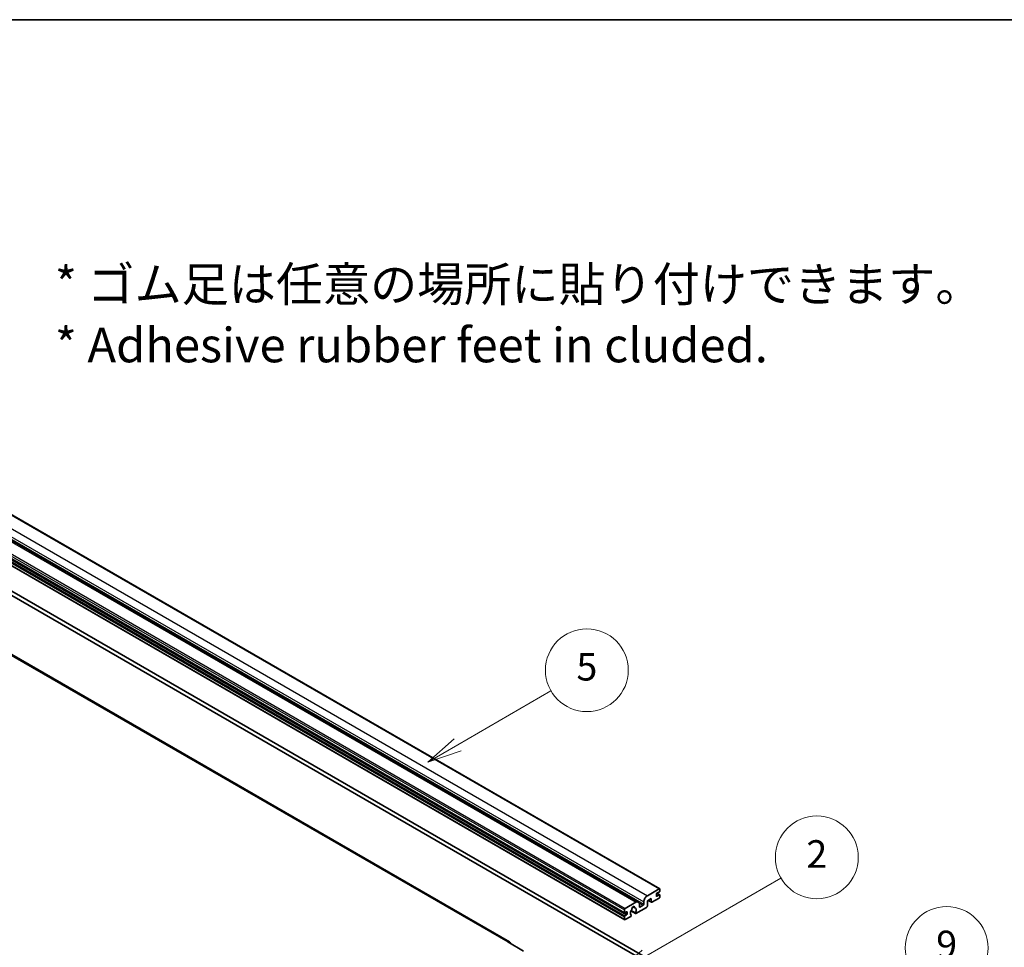
# Model space of a CAD drawing. Units: millimetres. Extents: x 80 to 12271, y 44 to 1590.
# Drawn here: x 611 to 1003, y 1220 to 1590 of the extents above; entities that cross this region are included whole.
import ezdxf

# ---------------------------------------------------------------- set-up
doc = ezdxf.new("R2010")
doc.units = ezdxf.units.MM
doc.header["$LTSCALE"] = 5.5
for name, color, linetype, lineweight in [('Border (ISO)', 7, 'Continuous', 35), ('Symbol (ISO)', 7, 'Continuous', 18), ('Symbol (TK)', 100, 'Continuous', 18), ('Visible (ISO)', 7, 'Continuous', 35), ('Visible Narrow (ISO)', 7, 'Continuous', 25)]:
    doc.layers.add(name, color=color, linetype=linetype, lineweight=lineweight)
doc.styles.add('Note Text (TK)', font='txt')
doc.styles.add('Note Text (TK2)', font='txt')

# ---------------------------------------------------------------- blocks, each defined once
blk = doc.blocks.new('図面枠 tk図枠')
at = {"layer": 'Border (ISO)'}
blk.add_line((14.5, 289), (405.5, 289), dxfattribs=at)
blk = doc.blocks.new('バルーン2')
at = {"layer": 'Symbol (TK)', "color": 100}
for p, q in [((142.781, 236.477), (149.534, 240.377)), ((142.531, 236.91), (140.615, 235.227)), ((142.781, 236.477), (140.615, 235.227)), ((140.615, 235.227), (143.031, 236.044))]:
    blk.add_line(p, q, dxfattribs=at)
at = {"layer": 'Symbol (TK)'}
blk.add_circle((152.132, 241.877), 3, dxfattribs=at)
at = {"layer": 'Symbol (TK)', "color": 7, "insert": (152.132, 241.871), "char_height": 2, "attachment_point": 5, "style": 'Note Text (TK2)'}
blk.add_mtext('5', dxfattribs=at)
blk = doc.blocks.new('バルーン4')
at = {"layer": 'Symbol (TK)', "color": 100}
for p, q in [((165.267, 214.302), (175.587, 220.26)), ((165.017, 214.735), (163.102, 213.052)), ((165.267, 214.302), (163.102, 213.052)), ((163.102, 213.052), (165.517, 213.869))]:
    blk.add_line(p, q, dxfattribs=at)
at = {"layer": 'Symbol (TK)'}
blk.add_circle((178.185, 221.76), 3, dxfattribs=at)
at = {"layer": 'Symbol (TK)', "color": 7, "insert": (178.185, 221.754), "char_height": 2, "attachment_point": 5, "style": 'Note Text (TK2)'}
blk.add_mtext('9', dxfattribs=at)
blk = doc.blocks.new('バルーン9')
at = {"layer": 'Symbol (TK)', "color": 100}
for p, q in [((156.399, 221.174), (166.186, 226.824)), ((156.149, 221.607), (154.234, 219.924)), ((156.399, 221.174), (154.234, 219.924)), ((154.234, 219.924), (156.649, 220.741))]:
    blk.add_line(p, q, dxfattribs=at)
at = {"layer": 'Symbol (TK)'}
blk.add_circle((168.784, 228.324), 3, dxfattribs=at)
at = {"layer": 'Symbol (TK)', "color": 7, "insert": (168.784, 228.307), "char_height": 2, "attachment_point": 5, "style": 'Note Text (TK2)'}
blk.add_mtext('2', dxfattribs=at)

msp = doc.modelspace()

# ---------------------------------------------------------------- linework, layer by layer
at = {"layer": 'Visible (ISO)'}
for p, q in [((575.1088, 1411.0259), (865.7297, 1243.2359)), ((566.5957, 1405.7522), (857.2166, 1237.9621)), ((561.1324, 1401.515), (851.7533, 1233.7249)), ((561.1738, 1398.729), (851.7947, 1230.9389)), ((805.9489, 1222.1586), (523.4597, 1385.2538)), ((571.1465, 1381.2195), (859.9996, 1214.45)), ((572.5607, 1382.036), (861.4138, 1215.2665)), ((860.8128, 1240.5167), (865.4797, 1243.2111)), ((865.8333, 1243.007), (865.8333, 1242.4355)), ((862.3684, 1239.3736), (860.8128, 1238.4754)), ((862.3684, 1238.0672), (862.3684, 1239.3736)), ((865.4797, 1239.5369), (862.6513, 1237.9039)), ((864.4191, 1241.1291), (864.4191, 1240.3942)), ((865.6211, 1242.068), (864.6312, 1241.4965)), ((864.6312, 1240.2717), (865.6211, 1240.8433)), ((864.6483, 1241.5064), (865.7711, 1240.8581)), ((865.8333, 1240.7208), (865.8333, 1240.1493)), ((852.0447, 1235.4544), (856.2166, 1237.8631)), ((855.1079, 1236.1051), (855.7976, 1235.707)), ((860.53, 1235.8627), (856.2701, 1233.4032)), ((857.6308, 1237.0466), (857.6308, 1236.0668)), ((857.843, 1235.9443), (859.1865, 1236.72)), ((859.3986, 1237.0874), (859.3986, 1238.0672)), ((860.8128, 1238.4754), (860.8128, 1236.3526)), ((861.1199, 1238.6528), (862.4513, 1237.8841)), ((851.6911, 1233.8622), (851.6911, 1234.842)), ((851.6911, 1231.1678), (851.6911, 1232.1476)), ((852.5397, 1234.1072), (851.9033, 1233.7398)), ((851.9033, 1232.515), (852.5397, 1232.8824)), ((854.1832, 1232.1984), (852.0447, 1230.9637)), ((852.7518, 1233.2499), (852.7518, 1233.9847)), ((854.2757, 1234.4194), (856.0701, 1233.3834)), ((856.0153, 1233.7245), (854.3949, 1234.6601)), ((854.3949, 1232.8388), (854.438, 1232.8139)), ((805.1989, 1222.0843), (811.5628, 1218.41))]:
    msp.add_line(p, q, dxfattribs=at)
for centre, major_axis, start_param, end_param in [((865.4797, 1242.8029), (0.25, 0.433), 5.49778714, 7.06858347), ((860.8128, 1238.8837), (1, 1.7321), 0.78539816, 2.35619449), ((864.6312, 1241.2515), (-0.15, -0.2598), 3.92699082, 5.49778714), ((864.6312, 1240.5167), (-0.15, -0.2598), 5.49778714, 7.06858347), ((865.4797, 1239.9451), (-0.25, -0.433), 0.78539816, 2.35619449), ((865.6211, 1242.313), (-0.15, -0.2598), 0.78539816, 2.35619449), ((865.6211, 1240.5983), (0.15, 0.2598), 5.49778714, 7.06858347), ((852.0447, 1235.0462), (0.25, 0.433), 0.78539816, 2.35619449), ((854.4856, 1235.0959), (-0.15, -0.2598), 1.71584878, 2.41828344), ((855.2267, 1235.5769), (0.375, 0.6495), 5.4356982, 8.70146874), ((855.9677, 1235.9515), (-0.15, -0.2598), 5.4356982, 6.13813286), ((855.2267, 1234.2297), (0.8105, 1.4038), 4.68577258, 6.54718444), ((856.2166, 1236.2301), (1, 1.7321), 5.49778714, 7.06858347), ((857.843, 1236.1893), (-0.15, -0.2598), 5.49778714, 7.06858347), ((859.1865, 1236.9649), (0.15, 0.2598), 3.92699082, 5.49778714), ((860.53, 1236.1893), (-0.2, -0.3464), 0.78539816, 2.35619449), ((862.6513, 1238.2305), (-0.2, -0.3464), 5.49778714, 7.06858347), ((851.9033, 1233.9847), (-0.15, -0.2598), 5.49778714, 7.06858347), ((851.9033, 1232.2701), (0.15, 0.2598), 0.78539816, 2.35619449), ((852.5397, 1233.8622), (0.15, 0.2598), 5.49778714, 7.06858347), ((852.5397, 1233.1274), (0.15, 0.2598), 3.92699082, 5.49778714), ((855.2267, 1234.2297), (-0.8105, -1.4038), 4.44838985, 6.30980171), ((854.1832, 1232.525), (0.2, 0.3464), 3.92699082, 5.9469406), ((856.2701, 1233.7298), (-0.2, -0.3464), 5.04863368, 7.06858347), ((852.0447, 1231.3719), (-0.25, -0.433), 5.49778714, 7.06858347), ((805.1989, 1220.8595), (0.75, 1.299), 5.49778714, 7.06858347)]:
    msp.add_ellipse(centre, major_axis=major_axis, ratio=0.57735027, start_param=start_param, end_param=end_param, dxfattribs=at)
at = {"layer": 'Visible Narrow (ISO)'}
for p, q in [((570.1919, 1408.3067), (860.8128, 1240.5167)), ((574.8588, 1411.0012), (865.4797, 1243.2111)), ((565.5957, 1405.6531), (856.2166, 1237.8631)), ((568.7777, 1405.8572), (859.3986, 1238.0672)), ((568.7777, 1404.8775), (859.3986, 1237.0874)), ((561.0702, 1402.6321), (851.6911, 1234.842)), ((561.0702, 1401.6523), (851.6911, 1233.8622)), ((561.0702, 1399.9376), (851.6911, 1232.1476)), ((561.2824, 1400.3051), (851.9033, 1232.515)), ((561.4238, 1403.2445), (852.0447, 1235.4544)), ((561.9188, 1400.6725), (852.5397, 1232.8824)), ((561.0702, 1398.9579), (851.6911, 1231.1678)), ((522.7097, 1385.1795), (805.1989, 1222.0843)), ((864.4191, 1240.3942), (864.6312, 1240.2717)), ((864.5696, 1241.4504), (865.6211, 1240.8433)), ((855.1938, 1236.1691), (855.756, 1235.8445)), ((857.4691, 1237.7115), (859.1865, 1236.72)), ((857.6308, 1236.0668), (857.843, 1235.9443)), ((861.2371, 1238.7204), (862.3684, 1238.0672)), ((851.9033, 1233.7398), (852.7518, 1233.2499)), ((852.5397, 1234.1072), (852.7518, 1233.9847))]:
    msp.add_line(p, q, dxfattribs=at)

# ---------------------------------------------------------------- block references
at = {"xscale": 5.5, "yscale": 5.5, "zscale": 5.5}
msp.add_blockref('図面枠 tk図枠', (0, 0), dxfattribs=at)
at = {"layer": 'Symbol (TK)', "xscale": 5.5, "yscale": 5.5, "zscale": 5.5}
for name in ['バルーン2', 'バルーン9', 'バルーン4']:
    msp.add_blockref(name, (0, 0), dxfattribs=at)

# ---------------------------------------------------------------- texts
at = {"layer": 'Symbol (ISO)', "color": 7, "insert": (624.8882, 1472.0022), "char_height": 13.75, "width": 382.185683, "attachment_point": 4, "line_spacing_factor": 1.058182, "style": 'Note Text (TK)'}
msp.add_mtext('{\\fＭＳ Ｐゴシック|b0|i0;* ゴム足は任意の場所に貼り付けできます。\\P\\fＭＳ Ｐゴシック|b0|i0;* Adhesive rubber feet in cluded.}', dxfattribs=at)

doc.saveas('drawing.dxf')
